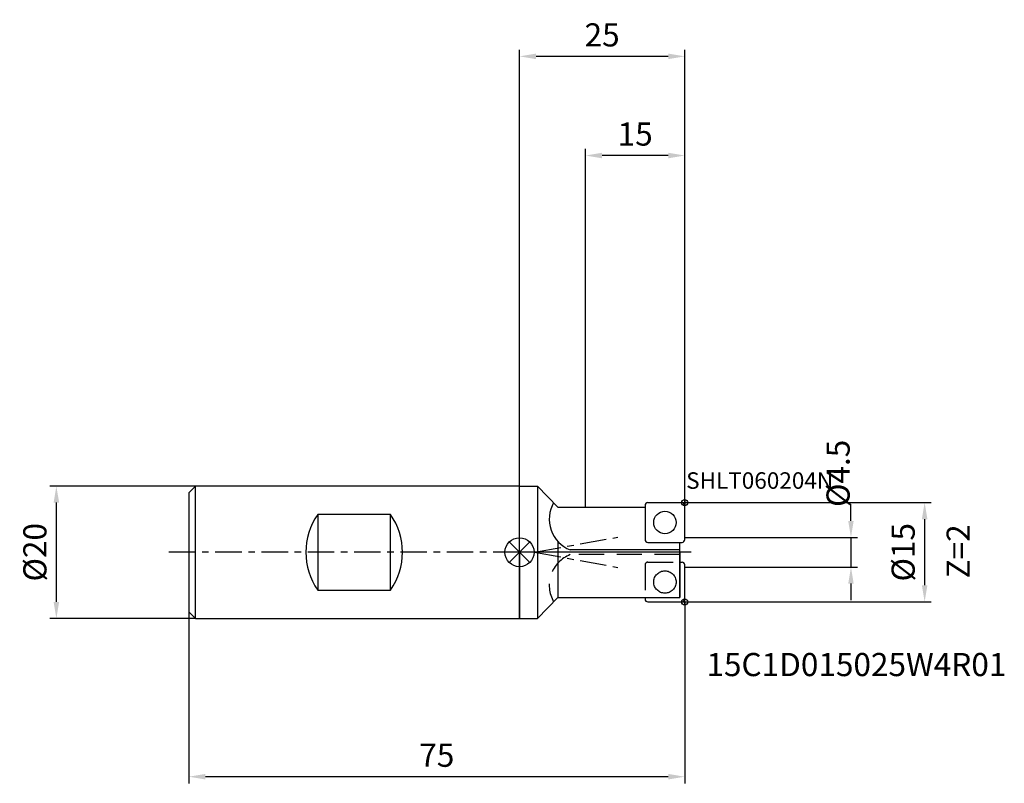
# Model space of a CAD drawing. Extents: x -76 to 73, y -35 to 81.
import ezdxf

# ---------------------------------------------------------------- set-up
doc = ezdxf.new("R2010")
doc.units = 0
doc.linetypes.add('CENTER', pattern=[7, 4, -1, 1, -1])
doc.linetypes.add('DASHED', pattern=[19.05, 12.7, -6.35])
doc.layers.get('DEFPOINTS').update_dxf_attribs({"linetype": 'CONTINUOUS'})
for name, color, linetype in [('1', 4, 'CONTINUOUS'), ('2', 7, 'CONTINUOUS'), ('4', 2, 'CENTER'), ('6', 5, 'CONTINUOUS'), ('CUT', 1, 'CONTINUOUS'), ('NOCUT', 7, 'CONTINUOUS'), ('SK1', 4, 'CONTINUOUS'), ('SK2', 7, 'CONTINUOUS'), ('SK3', 1, 'DASHED'), ('SK4', 2, 'CENTER')]:
    doc.layers.add(name, color=color, linetype=linetype)
doc.styles.get("Standard").update_dxf_attribs({"font": 'ISOCP.SHX'})
doc.dimstyles.new('AM_DIN', dxfattribs={"dimtxt": 3.5, "dimasz": 2.5, "dimexe": 1, "dimexo": 0, "dimgap": 1.5, "dimtad": 1, "dimtxsty": 'STANDARD', "dimcen": 0, "dimclrd": 256, "dimclre": 256, "dimclrt": 2, "dimazin": 3, "dimtp": 0.1, "dimtm": 0.1, "dimtfac": 0.71, "dimtmove": 0, "dimatfit": 3, "dimtolj": 1})

# ---------------------------------------------------------------- blocks, each defined once
blk = doc.blocks.new('*D1')
at = {"layer": '2'}
for p, q in [((25, 7.5), (62.27, 7.5)), ((61.27, 5), (61.27, -5)), ((25, -7.5), (62.27, -7.5))]:
    blk.add_line(p, q, dxfattribs=at)
for points in [[(60.85, 5), (61.69, 5), (61.27, 7.5)], [(60.85, -5), (61.69, -5), (61.27, -7.5)]]:
    blk.add_solid(points, dxfattribs=at)
at = {"layer": 'DEFPOINTS', "color": 0}
for p in [(25, 7.5), (25, -7.5), (61.27, -7.5)]:
    blk.add_point(p, dxfattribs=at)
at = {"layer": '2', "color": 2, "insert": (58.02, 0), "char_height": 3.5, "attachment_point": 5, "rotation": 90}
blk.add_mtext('\\A1;%%c15', dxfattribs=at)
blk = doc.blocks.new('*D2')
at = {"layer": '2'}
for p, q in [((50.13, 4.75), (50.13, 7.25)), ((25, 2.25), (51.13, 2.25)), ((50.13, 2.25), (50.13, -2.25)), ((25, -2.25), (51.13, -2.25)), ((50.13, -4.75), (50.13, -7.25))]:
    blk.add_line(p, q, dxfattribs=at)
for points in [[(49.71, 4.75), (50.54, 4.75), (50.13, 2.25)], [(49.71, -4.75), (50.54, -4.75), (50.13, -2.25)]]:
    blk.add_solid(points, dxfattribs=at)
at = {"layer": 'DEFPOINTS', "color": 0}
for p in [(25, 2.25), (25, -2.25), (50.13, -2.25)]:
    blk.add_point(p, dxfattribs=at)
at = {"layer": '2', "color": 2, "insert": (48.18, 11.93), "char_height": 3.5, "attachment_point": 5, "rotation": 90}
blk.add_mtext('\\A1;%%c4.5', dxfattribs=at)
blk = doc.blocks.new('*D3')
at = {"layer": '2'}
for p, q in [((0, 10), (0, 76)), ((25, 7.5), (25, 76)), ((22.5, 75), (2.5, 75))]:
    blk.add_line(p, q, dxfattribs=at)
for points in [[(2.5, 75.42), (2.5, 74.58), (0, 75)], [(22.5, 75.42), (22.5, 74.58), (25, 75)]]:
    blk.add_solid(points, dxfattribs=at)
at = {"layer": 'DEFPOINTS', "color": 0}
for p in [(0, 75), (0, 10), (25, 7.5)]:
    blk.add_point(p, dxfattribs=at)
at = {"layer": '2', "color": 2, "insert": (12.5, 78.25), "char_height": 3.5, "attachment_point": 5}
blk.add_mtext('\\A1;25', dxfattribs=at)
blk = doc.blocks.new('*D4')
at = {"layer": '2'}
for p, q in [((10, 6.84), (10, 61)), ((22.5, 60), (12.5, 60)), ((25, 7.5), (25, 61))]:
    blk.add_line(p, q, dxfattribs=at)
for points in [[(12.5, 60.42), (12.5, 59.58), (10, 60)], [(22.5, 60.42), (22.5, 59.58), (25, 60)]]:
    blk.add_solid(points, dxfattribs=at)
at = {"layer": 'DEFPOINTS', "color": 0}
for p in [(10, 60), (25, 7.5), (10, 6.84)]:
    blk.add_point(p, dxfattribs=at)
at = {"layer": '2', "color": 2, "insert": (17.5, 63.25), "char_height": 3.5, "attachment_point": 5}
blk.add_mtext('\\A1;15', dxfattribs=at)
blk = doc.blocks.new('*D5')
at = {"layer": 'DEFPOINTS', "color": 0}
for p in [(25, -7.5), (-50, -9), (-50, -33.95)]:
    blk.add_point(p, dxfattribs=at)
at = {"layer": 'SK2'}
for p, q in [((25, -7.5), (25, -34.95)), ((-50, -9), (-50, -34.95)), ((22.5, -33.95), (-47.5, -33.95))]:
    blk.add_line(p, q, dxfattribs=at)
for points in [[(-47.5, -33.53), (-47.5, -34.36), (-50, -33.95)], [(22.5, -33.53), (22.5, -34.36), (25, -33.95)]]:
    blk.add_solid(points, dxfattribs=at)
at = {"layer": 'SK2', "color": 2, "insert": (-12.5, -30.7), "char_height": 3.5, "attachment_point": 5}
blk.add_mtext('\\A1;75', dxfattribs=at)
blk = doc.blocks.new('*D6')
at = {"layer": 'DEFPOINTS', "color": 0}
for p in [(-70.03, 10), (-49, 10), (-49, -10)]:
    blk.add_point(p, dxfattribs=at)
at = {"layer": 'SK2'}
for p, q in [((-49, 10), (-71.03, 10)), ((-70.03, -7.5), (-70.03, 7.5)), ((-49, -10), (-71.03, -10))]:
    blk.add_line(p, q, dxfattribs=at)
for points in [[(-70.45, 7.5), (-69.61, 7.5), (-70.03, 10)], [(-70.45, -7.5), (-69.61, -7.5), (-70.03, -10)]]:
    blk.add_solid(points, dxfattribs=at)
at = {"layer": 'SK2', "color": 2, "insert": (-73.28, 0), "char_height": 3.5, "attachment_point": 5, "rotation": 90}
blk.add_mtext('\\A1;%%c20', dxfattribs=at)

msp = doc.modelspace()

# ---------------------------------------------------------------- linework, layer by layer
at = {"layer": '1'}
for p, q in [((0, -10), (0, 10)), ((0, 10), (2.71, 10)), ((5.812, 6.837), (2.71, 10)), ((2.71, 10), (2.71, -10)), ((19.417, 7.5), (24.583, 7.5)), ((5.812, 6.837), (19, 6.837)), ((19, 7.083), (19, 1.917)), ((25, 1.917), (25, 7.083)), ((5.812, 1.644), (5.812, -6.837)), ((19.417, 1.5), (24.583, 1.5)), ((24.238, -6.837), (24.238, 1.5)), ((24.238, 0.365), (7.668, 0.365)), ((2.71, -10), (5.812, -6.837)), ((5.812, -6.837), (24.238, -6.837)), ((0, -10), (2.71, -10))]:
    msp.add_line(p, q, dxfattribs=at)
at = {"layer": '1', "ltscale": 0.3}
for p, q in [((24.238, -1.5), (24.583, -1.5)), ((25, -7.083), (25, -1.917)), ((19, -6.837), (19, -7.083)), ((19.417, -7.5), (24.583, -7.5))]:
    msp.add_line(p, q, dxfattribs=at)
at = {"layer": '1'}
msp.add_circle((22, 4.5), 1.696, dxfattribs=at)
for centre, radius, start, end in [((9.499, 5.011), 4.994, 150.17702, 248.48317), ((19.417, 7.083), 0.417, 90, 180), ((24.583, 7.083), 0.417, 0, 90), ((19.417, 1.917), 0.417, 180, 270), ((24.583, 1.917), 0.417, 270, 0), ((24.583, -1.917), 0.417, 0, 90), ((19.417, -7.083), 0.417, 180, 270), ((24.583, -7.083), 0.417, 270, 0)]:
    msp.add_arc(centre, radius, start, end, dxfattribs=at)
at = {"layer": '4'}
for p, q in [((2.296, 0), (14.87, 2.294)), ((25.975, 0), (0, 0)), ((2.296, 0), (14.87, -2.294))]:
    msp.add_line(p, q, dxfattribs=at)
at = {"layer": 'CUT'}
for p, q in [((19.417, 7.5), (24.583, 7.5)), ((19, 7.083), (19, 1.917)), ((25, 1.917), (25, 7.083)), ((19.417, 1.5), (24.583, 1.5))]:
    msp.add_line(p, q, dxfattribs=at)
for centre, start, end in [((19.417, 7.083), 90, 180), ((24.583, 7.083), 0, 90), ((19.417, 1.917), 180, 270), ((24.583, 1.917), 270, 0)]:
    msp.add_arc(centre, 0.417, start, end, dxfattribs=at)
at = {"layer": 'NOCUT'}
for p, q in [((0, 0), (0, -10)), ((24.238, 0), (0, 0)), ((24.238, 0), (24.238, -6.837)), ((5.812, -6.837), (2.71, -10)), ((5.812, -6.837), (24.238, -6.837)), ((0, -10), (2.71, -10))]:
    msp.add_line(p, q, dxfattribs=at)
at = {"layer": 'SK1'}
for p, q in [((-49, 10), (-50, 9)), ((-50, 9), (-50, -9)), ((0, 10), (-49, 10)), ((-49, -10), (-49, 10)), ((24.536, 7.5), (25.464, 7.5)), ((25, 7.964), (25, 7.036)), ((-19.5, 5.723), (-30.5, 5.723)), ((-30.5, 5.723), (-30.5, -5.724)), ((-19.5, -5.724), (-19.5, 5.723)), ((-1.556, -1.556), (1.556, 1.556)), ((-1.556, 1.556), (1.556, -1.556)), ((-30.5, -5.724), (-19.5, -5.724)), ((25, -7.964), (25, -7.036)), ((24.536, -7.5), (25.464, -7.5)), ((-50, -9), (-49, -10)), ((-49, -10), (0, -10))]:
    msp.add_line(p, q, dxfattribs=at)
for centre, radius in [((25, 7.5), 0.464), ((0, 0), 2.2), ((25, -7.5), 0.464)]:
    msp.add_circle(centre, radius, dxfattribs=at)
for centre, start, end in [((-22.3, 0), 145.08402, 214.91598), ((-27.7, 0), 325.08402, 34.91598)]:
    msp.add_arc(centre, 10, start, end, dxfattribs=at)
at = {"layer": 'SK3', "ltscale": 0.3}
for p, q in [((24.238, -0.365), (7.668, -0.365)), ((19, -1.917), (19, -6.837)), ((19.417, -1.5), (24.238, -1.5))]:
    msp.add_line(p, q, dxfattribs=at)
at = {"layer": 'SK3'}
msp.add_circle((22, -4.5), 1.696, dxfattribs=at)
at = {"layer": 'SK3', "ltscale": 0.3}
msp.add_arc((9.499, -5.011), 4.994, 111.51683, 209.82298, dxfattribs=at)
at = {"layer": 'SK3'}
msp.add_arc((19.417, -1.917), 0.417, 90, 180, dxfattribs=at)
at = {"layer": 'SK4'}
msp.add_line((0, 0), (-53.291, 0), dxfattribs=at)

# ---------------------------------------------------------------- texts
at = {"layer": '6'}
for s, height, p in [('SHLT060204N', 2.5, (25.207, 9.595)), ('15C1D015025W4R01', 3.5, (28.271, -18.734))]:
    msp.add_text(s, height=height, dxfattribs=at).set_placement(p)
msp.add_text('Z=2', height=3.5, rotation=90, dxfattribs=at).set_placement((68.088, -3.956))

# ---------------------------------------------------------------- dimensions: what is measured, and where the dimension line sits
at = {"layer": '2'}
for base, p2, picture, middle in [((0, 75), (0, 10), '*D3', (12.5, 78.25)), ((10, 60), (10, 6.837), '*D4', (17.5, 63.25))]:
    dim = msp.add_linear_dim(base=base, p1=(25, 7.5), p2=p2, dimstyle='AM_DIN', dxfattribs=at)
    dim.commit()
    dim.dimension.update_dxf_attribs({"geometry": picture, "text_midpoint": middle})
dim = msp.add_linear_dim(base=(50.125, -2.25), p1=(25, 2.25), p2=(25, -2.25), angle=90, text='%%c<>', dimstyle='AM_DIN', dxfattribs=at)
dim.commit()
dim.dimension.update_dxf_attribs({"geometry": '*D2', "text_midpoint": (48.178, 11.93), "dimtype": 160})
dim = msp.add_linear_dim(base=(61.269, -7.5), p1=(25, 7.5), p2=(25, -7.5), angle=90, text='%%c<>', dimstyle='AM_DIN', dxfattribs=at)
dim.commit()
dim.dimension.update_dxf_attribs({"geometry": '*D1', "text_midpoint": (58.019, 0)})
at = {"layer": 'SK2'}
dim = msp.add_linear_dim(base=(-70.029, 10), p1=(-49, -10), p2=(-49, 10), angle=90, text='%%c<>', dimstyle='AM_DIN', dxfattribs=at)
dim.commit()
dim.dimension.update_dxf_attribs({"geometry": '*D6', "text_midpoint": (-73.28, 0)})
dim = msp.add_linear_dim(base=(-50, -33.946), p1=(25, -7.5), p2=(-50, -9), angle=0, dimstyle='AM_DIN', dxfattribs=at)
dim.commit()
dim.dimension.update_dxf_attribs({"geometry": '*D5', "text_midpoint": (-12.5, -30.696)})

doc.saveas('drawing.dxf')
